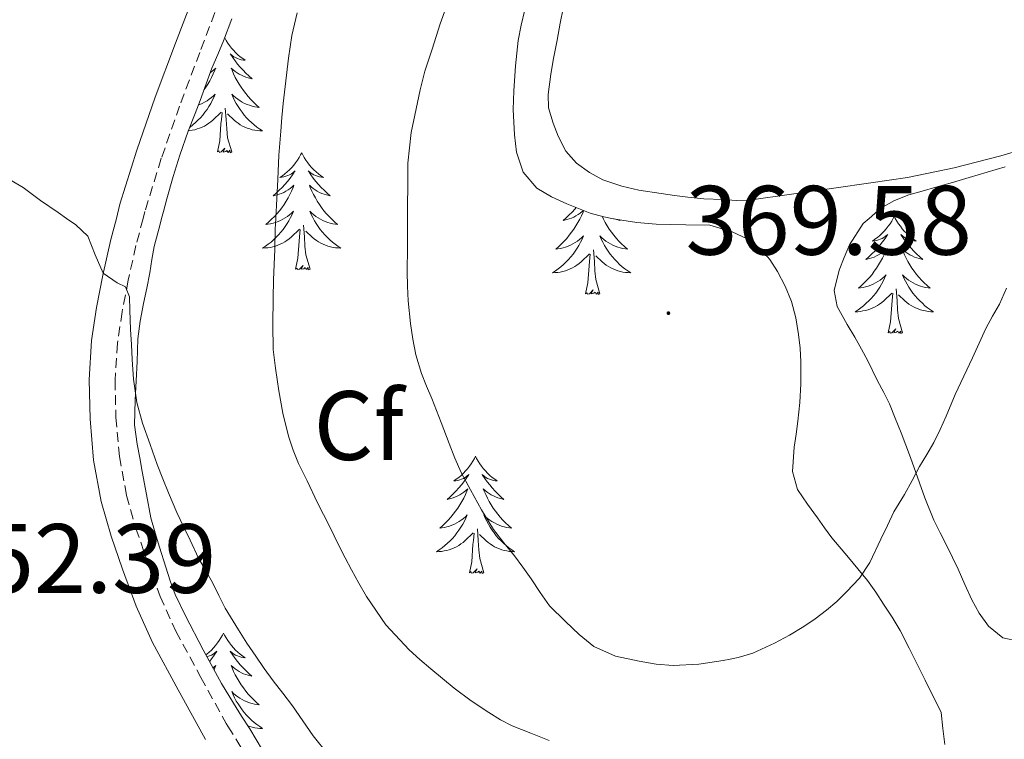
# Model space of a CAD drawing. Units: metres. Extents: x 607654 to 612155, y 4659464 to 4662503.
# Drawn here: x 608855 to 608955, y 4660018 to 4660091 of the extents above; entities that cross this region are included whole.
import ezdxf
from ezdxf.enums import TextEntityAlignment as Align

# ---------------------------------------------------------------- set-up
doc = ezdxf.new("R2010")
doc.units = ezdxf.units.M
doc.header["$MEASUREMENT"] = 0
doc.linetypes.add('TRAZOSX2', pattern=[1.5, 1, -0.5])
for name, color, linetype, lineweight in [('Carátula', 7, 'Continuous', 5), ('Level 21', 19, 'Continuous', 0), ('Level 35', 92, 'Continuous', 0), ('Level 36', 19, 'Continuous', 40), ('Level 37', 92, 'Continuous', 0), ('Level 41', 19, 'Continuous', 0), ('Level 5', 36, 'Continuous', 0), ('Level 7', 1, 'Continuous', 0)]:
    doc.layers.add(name, color=color, linetype=linetype, lineweight=lineweight)
doc.styles.add('Arial', font='ARIAL.TTF', dxfattribs={"height": 0.2})

# ---------------------------------------------------------------- blocks, each defined once
blk = doc.blocks.new('5PATER')
at = {"layer": 'Carátula', "linetype": 'Continuous', "lineweight": 5}
h = blk.add_hatch(color=250, dxfattribs=at)
edge = h.paths.add_edge_path()
edge.add_ellipse((0, 0), major_axis=(-1.33, -1.34), ratio=0.999422, start_angle=0, end_angle=360)

msp = doc.modelspace()

# ---------------------------------------------------------------- linework, layer by layer
at = {"layer": 'Level 21', "color": 19, "linetype": 'Continuous', "lineweight": 0}
msp.add_polyline3d([(608872.99, 4660094.47, 356.69), (608870.94, 4660089.04, 356.36), (608868.87, 4660083.56, 356.08), (608866.98, 4660078.15, 355.84), (608865.28, 4660072.65, 355.58), (608864.91, 4660071.21, 355.49), (608864.34, 4660069.06, 355.35), (608863.54, 4660065.45, 355.09), (608862.9, 4660062.16, 354.95), (608862.39, 4660058.78, 354.78), (608862.14, 4660054.79, 354.44), (608862.24, 4660050.81, 354.08), (608862.6, 4660046.62, 353.79), (608863.38, 4660042.41, 353.5), (608864.38, 4660038.88, 353.18), (608865.54, 4660035.52, 352.91), (608866.92, 4660031.76, 352.79), (608868.59, 4660028.04, 352.75), (608871.2, 4660023.25, 352.68), (608873.78, 4660018.55, 352.63), (608873.98, 4660018.18, 352.63)], dxfattribs=at)
at = {"layer": 'Level 21', "color": 19, "linetype": 'TRAZOSX2', "lineweight": 0}
msp.add_polyline3d([(608875.47, 4660093.56, 356.69), (608873.41, 4660088.11, 356.36), (608871.35, 4660082.65, 356.08), (608869.49, 4660077.33, 355.84), (608867.82, 4660071.93, 355.58), (608867.63, 4660071.21, 355.53), (608866.91, 4660068.44, 355.35), (608866.12, 4660064.91, 355.09), (608865.5, 4660061.71, 354.95), (608865.02, 4660058.5, 354.78), (608864.78, 4660054.74, 354.44), (608864.87, 4660050.96, 354.08), (608865.22, 4660046.98, 353.79), (608865.95, 4660043.02, 353.5), (608866.9, 4660039.67, 353.18), (608868.03, 4660036.4, 352.91), (608869.37, 4660032.75, 352.79), (608870.96, 4660029.22, 352.75), (608873.51, 4660024.51, 352.68), (608876.09, 4660019.82, 352.63), (608876.26, 4660019.53, 352.63), (608878.72, 4660015.63, 352.5)], dxfattribs=at)
at = {"layer": 'Level 35', "color": 92, "linetype": 'Continuous', "lineweight": 0, "ltscale": 0.5}
for points in [[(608906.5, 4660092.43, 367.74), (608906.13, 4660090.88, 367.82), (608905.81, 4660089.31, 367.89), (608905.53, 4660086.73, 367.93), (608905.36, 4660084.18, 367.89), (608905.31, 4660082.3, 367.78), (608905.45, 4660079.7, 367.87), (608905.63, 4660077.95, 368.03), (608906.31, 4660075.93, 368.16), (608907.72, 4660074.28, 368.26), (608909.22, 4660073.39, 368.29)], [(608879.8, 4660017.1, 353.59), (608878.49, 4660019.27, 353.59), (608877.66, 4660020.57, 353.59), (608876.84, 4660021.87, 353.59), (608875.63, 4660023.88, 353.61), (608873.74, 4660027.31, 353.66), (608871.94, 4660030.78, 353.8), (608870.89, 4660032.95, 354.16), (608870.38, 4660034.32, 354.29), (608869.94, 4660035.71, 354.42), (608869.32, 4660037.76, 354.71), (608868.85, 4660039.23, 354.87), (608868.43, 4660040.73, 354.95), (608867.97, 4660043.1, 354.99), (608867.54, 4660045.46, 355.02), (608867.29, 4660046.85, 355.04), (608867.03, 4660048.23, 355.07), (608866.77, 4660050.19, 355.23), (608866.82, 4660052.72, 355.24), (608866.93, 4660054.68, 355.25), (608867.03, 4660056.64, 355.28), (608867.1, 4660058.95, 355.72), (608867.33, 4660060.75, 355.87), (608867.67, 4660062.55, 355.99), (608868, 4660064.11, 356.09), (608868.32, 4660065.67, 356.19), (608868.53, 4660067.02, 356.27), (608868.77, 4660068.36, 356.36), (608869.36, 4660070.63, 356.6), (608869.51, 4660071.21, 356.68), (608869.7, 4660071.91, 356.78), (608870.04, 4660073.19, 356.96), (608870.7, 4660075.47, 357.19), (608871.39, 4660077.66, 357.35), (608872.23, 4660080.08, 357.69), (608872.95, 4660081.89, 357.92), (608873.44, 4660083.2, 358.1), (608873.93, 4660084.52, 358.28), (608874.64, 4660086.5, 358.47), (608875.23, 4660087.89, 358.61), (608875.82, 4660089.28, 358.74), (608876.66, 4660091.52, 359.01)], [(608944.11, 4660073.04, 367.16), (608945.57, 4660073.61, 367.11), (608946.94, 4660074, 367.05), (608948.32, 4660074.4, 366.99), (608950.02, 4660074.88, 366.91), (608951.73, 4660075.36, 366.81), (608953.56, 4660075.93, 366.6), (608955.4, 4660076.47, 366.38)], [(608909.22, 4660073.39, 368.29), (608910.77, 4660072.7, 368.33), (608913.15, 4660071.76, 368.51), (608914.53, 4660071.38, 368.54), (608915.36, 4660071.21, 368.56), (608915.93, 4660071.1, 368.58), (608917.89, 4660070.81, 368.73), (608919.86, 4660070.63, 368.88), (608921.37, 4660070.58, 368.92), (608922.88, 4660070.55, 368.97), (608925.34, 4660070.53, 369.06), (608925.67, 4660070.43, 369.06), (608927.61, 4660069.86, 369.08), (608929.12, 4660069.12, 368.97), (608930.47, 4660068.12, 368.81), (608931.43, 4660067.03, 368.65), (608932.2, 4660065.81, 368.5), (608933, 4660064.31, 368.38), (608933.64, 4660062.74, 368.27), (608934.08, 4660061.09, 368.13), (608934.36, 4660059.41, 367.98), (608934.51, 4660058.02, 367.89), (608934.59, 4660056.63, 367.84), (608934.58, 4660054.38, 368.03), (608934.48, 4660052.48, 367.87), (608934.3, 4660050.59, 367.7), (608934.12, 4660049.25, 367.62), (608933.91, 4660047.92, 367.56), (608933.75, 4660045.46, 367.49), (608934.26, 4660043.64, 367.29), (608935.27, 4660042.14, 367.05), (608936.28, 4660040.75, 366.75), (608936.99, 4660039.72, 366.3), (608937.76, 4660038.7, 365.87), (608939.43, 4660036.69, 365.58), (608940.4, 4660035.54, 365.35), (608941.37, 4660034.38, 365.08), (608942.24, 4660033.18, 364.75), (608943.02, 4660031.97, 364.34), (608943.89, 4660030.63, 363.77), (608944.7, 4660029.29, 363.19), (608945.63, 4660027.49, 362.63), (608947.24, 4660024.21, 362.22), (608948.86, 4660020.94, 361.82), (608949.06, 4660019.31, 361.62), (608949.25, 4660017.68, 361.42)], [(608956.75, 4660028.2, 362.06), (608955.17, 4660028.52, 362.09), (608953.7, 4660029.72, 362.16), (608952.73, 4660031.03, 362.3), (608952, 4660032.41, 362.53), (608951.3, 4660033.97, 362.84), (608950.59, 4660035.53, 363.15), (608949.44, 4660037.89, 363.59), (608948.78, 4660039.2, 363.83), (608948.13, 4660040.52, 364.07), (608947.21, 4660042.76, 364.75), (608945.76, 4660046.89, 365.05), (608945.28, 4660048.14, 365.17), (608944.79, 4660049.39, 365.3), (608944.21, 4660050.87, 365.47), (608943.62, 4660052.33, 365.7), (608943.03, 4660053.51, 365.92), (608942.4, 4660054.69, 366.15), (608941.41, 4660056.71, 366.56), (608940.78, 4660057.92, 366.78), (608940.1, 4660059.11, 367), (608939.31, 4660060.42, 367.28), (608938.3, 4660062.24, 367.58), (608937.97, 4660063.86, 367.91), (608938.5, 4660065.94, 367.9), (608938.99, 4660067.25, 367.7), (608939.56, 4660068.51, 367.51), (608940.95, 4660070.69, 367.24), (608941.54, 4660071.21, 367.23), (608942.72, 4660072.27, 367.2), (608944.11, 4660073.04, 367.16)]]:
    msp.add_polyline3d(points, dxfattribs=at)
at = {"layer": 'Level 36', "color": 92, "linetype": 'Continuous', "lineweight": 0}
for points in [[(608923.1, 4660073.36, 368.94), (608921.74, 4660073.54, 368.99), (608920.38, 4660073.73, 369.08), (608918.11, 4660074.1, 369.22), (608916.38, 4660074.5, 369.24), (608914.44, 4660075.12, 369.22), (608913.07, 4660075.87, 369.19), (608911.74, 4660076.83, 369.18), (608910.66, 4660078.04, 369.17), (608909.9, 4660079.57, 369.17), (608909.38, 4660080.9, 369.17), (608908.91, 4660082.48, 369.17), (608908.88, 4660083.83, 369.18), (608909.14, 4660085.89, 369.18), (608909.41, 4660087.5, 369.19), (608909.78, 4660089.36, 369.19), (608910.09, 4660091.08, 369.26), (608910.38, 4660092.57, 369.35)], [(608875.94, 4660089.58, 0.01), (608876.08, 4660089.33, 0.01), (608876.25, 4660089.06, 0.01), (608876.43, 4660088.8, 0.01), (608876.63, 4660088.55, 0.01), (608876.83, 4660088.32, 0.01), (608877.05, 4660088.09, 0.01), (608877.28, 4660087.87, 0.01), (608877.52, 4660087.67, 0.01), (608877.77, 4660087.48, 0.01), (608878.03, 4660087.3, 0.01), (608877.84, 4660087.33, 0.01), (608877.63, 4660087.36, 0.01), (608877.43, 4660087.42, 0.01), (608877.24, 4660087.49, 0.01), (608877.05, 4660087.57, 0.01), (608876.87, 4660087.67, 0.01), (608876.69, 4660087.78, 0.01), (608876.49, 4660087.97, 0.01), (608876.53, 4660087.91, 0.01), (608876.76, 4660087.57, 0.01), (608877, 4660087.23, 0.01), (608877.26, 4660086.9, 0.01), (608877.53, 4660086.59, 0.01), (608877.81, 4660086.28, 0.01), (608878.1, 4660085.99, 0.01), (608878.4, 4660085.71, 0.01), (608878.72, 4660085.43, 0.01), (608878.59, 4660085.46, 0.01), (608878.34, 4660085.51, 0.01), (608878.1, 4660085.59, 0.01), (608877.87, 4660085.68, 0.01), (608877.64, 4660085.78, 0.01), (608877.41, 4660085.9, 0.01), (608877.2, 4660086.03, 0.01), (608876.99, 4660086.17, 0.01), (608876.79, 4660086.33, 0.01), (608876.61, 4660086.5, 0.01), (608876.69, 4660086.28, 0.01), (608876.85, 4660085.92, 0.01), (608877.02, 4660085.56, 0.01), (608877.21, 4660085.22, 0.01), (608877.41, 4660084.88, 0.01), (608877.62, 4660084.55, 0.01), (608877.84, 4660084.22, 0.01), (608878.08, 4660083.91, 0.01), (608878.34, 4660083.61, 0.01), (608878.6, 4660083.32, 0.01), (608878.87, 4660083.03, 0.01), (608879.16, 4660082.77, 0.01), (608879.46, 4660082.51, 0.01), (608879.26, 4660082.53, 0.01), (608879, 4660082.58, 0.01), (608878.73, 4660082.64, 0.01), (608878.47, 4660082.72, 0.01), (608878.22, 4660082.81, 0.01), (608877.97, 4660082.92, 0.01), (608877.73, 4660083.05, 0.01), (608877.5, 4660083.18, 0.01), (608877.27, 4660083.33, 0.01), (608877.05, 4660083.5, 0.01), (608876.85, 4660083.67, 0.01), (608876.65, 4660083.86, 0.01), (608876.79, 4660083.53, 0.01), (608876.95, 4660083.21, 0.01)], [(608874.48, 4660086.06, 0.01), (608874.64, 4660086.17, 0.01), (608874.84, 4660086.33, 0.01), (608875.03, 4660086.5, 0.01), (608874.94, 4660086.28, 0.01), (608874.78, 4660085.92, 0.01), (608874.61, 4660085.56, 0.01), (608874.43, 4660085.22, 0.01), (608874.23, 4660084.88, 0.01), (608874.02, 4660084.55, 0.01), (608873.86, 4660084.33, 0.01)], [(608873.28, 4660082.76, 0.01), (608873.42, 4660082.81, 0.01), (608873.66, 4660082.92, 0.01), (608873.9, 4660083.05, 0.01), (608874.14, 4660083.18, 0.01), (608874.36, 4660083.33, 0.01), (608874.58, 4660083.5, 0.01), (608874.79, 4660083.67, 0.01), (608874.98, 4660083.86, 0.01), (608874.84, 4660083.53, 0.01), (608874.68, 4660083.21, 0.01), (608874.52, 4660082.9, 0.01), (608874.33, 4660082.59, 0.01), (608874.14, 4660082.3, 0.01), (608873.93, 4660082.01, 0.01), (608873.7, 4660081.73, 0.01), (608873.47, 4660081.46, 0.01), (608873.22, 4660081.21, 0.01), (608872.96, 4660080.96, 0.01), (608872.7, 4660080.73, 0.01), (608872.42, 4660080.51, 0.01), (608872.39, 4660080.49, 0.01)], [(608876.67, 4660077.97, 0.01), (608876.24, 4660079.41, 0.01), (608876.15, 4660080.31, 0.01), (608876.1, 4660081.26, 0.01), (608876, 4660082.43, 0.01)], [(608876.95, 4660083.21, 0.01), (608877.12, 4660082.9, 0.01), (608877.3, 4660082.59, 0.01), (608877.5, 4660082.3, 0.01), (608877.71, 4660082.01, 0.01), (608877.93, 4660081.73, 0.01), (608878.17, 4660081.46, 0.01), (608878.41, 4660081.21, 0.01), (608878.67, 4660080.96, 0.01), (608878.94, 4660080.73, 0.01), (608879.22, 4660080.51, 0.01), (608879.51, 4660080.3, 0.01), (608879.8, 4660080.11, 0.01), (608879.53, 4660080.11, 0.01), (608879.27, 4660080.14, 0.01), (608879.01, 4660080.18, 0.01), (608878.75, 4660080.24, 0.01), (608878.49, 4660080.31, 0.01), (608878.24, 4660080.4, 0.01), (608878, 4660080.5, 0.01), (608877.76, 4660080.61, 0.01), (608877.53, 4660080.75, 0.01), (608877.31, 4660080.89, 0.01), (608877.1, 4660081.05, 0.01), (608876.89, 4660081.22, 0.01), (608876.24, 4660081.84, 0.01)], [(608872.25, 4660080.13, 0.01), (608872.36, 4660080.14, 0.01), (608872.63, 4660080.18, 0.01), (608872.89, 4660080.24, 0.01), (608873.14, 4660080.31, 0.01), (608873.39, 4660080.4, 0.01), (608873.64, 4660080.5, 0.01), (608873.87, 4660080.61, 0.01), (608874.1, 4660080.75, 0.01), (608874.32, 4660080.89, 0.01), (608874.54, 4660081.05, 0.01), (608874.74, 4660081.22, 0.01), (608875.59, 4660082.02, 0.01)], [(608875.2, 4660077.97, 0.01), (608875.44, 4660079.09, 0.01), (608875.56, 4660080.83, 0.01), (608875.6, 4660081.26, 0.01), (608875.67, 4660081.99, 0.01)], [(608876.67, 4660077.97, 0.01), (608876.49, 4660077.9, 0.01), (608876.48, 4660078.14, 0.01), (608876.28, 4660077.92, 0.01), (608876.16, 4660078.12, 0.01), (608876.04, 4660078.01, 0.01), (608875.77, 4660077.96, 0.01), (608875.97, 4660078.35, 0.01), (608875.58, 4660077.97, 0.01), (608875.4, 4660077.92, 0.01), (608875.36, 4660078.08, 0.01), (608875.2, 4660077.97, 0.01)], [(608958.97, 4660078.75, 366.34), (608954.94, 4660077.59, 366.65), (608950.21, 4660076.36, 366.98), (608945.45, 4660075.37, 367.42), (608941.7, 4660074.82, 367.9), (608937.95, 4660074.28, 368.37), (608933.64, 4660073.67, 368.65), (608929.33, 4660073.07, 368.93), (608928, 4660073.05, 368.96), (608926.66, 4660073.14, 368.95), (608924.7, 4660073.2, 368.95), (608923.1, 4660073.36, 368.94)], [(608883.78, 4660077.9, 0.01), (608883.67, 4660077.68, 0.01), (608883.51, 4660077.41, 0.01), (608883.34, 4660077.14, 0.01), (608883.16, 4660076.88, 0.01), (608882.97, 4660076.64, 0.01), (608882.76, 4660076.4, 0.01), (608882.54, 4660076.17, 0.01), (608882.31, 4660075.96, 0.01), (608882.07, 4660075.75, 0.01), (608881.82, 4660075.56, 0.01), (608881.56, 4660075.38, 0.01), (608881.76, 4660075.41, 0.01), (608881.96, 4660075.45, 0.01), (608882.16, 4660075.5, 0.01), (608882.36, 4660075.57, 0.01), (608882.54, 4660075.65, 0.01), (608882.73, 4660075.75, 0.01), (608882.9, 4660075.87, 0.01), (608883.1, 4660076.06, 0.01), (608883.06, 4660075.99, 0.01), (608882.83, 4660075.65, 0.01), (608882.59, 4660075.31, 0.01), (608882.34, 4660074.98, 0.01), (608882.07, 4660074.67, 0.01), (608881.79, 4660074.36, 0.01), (608881.5, 4660074.07, 0.01), (608881.19, 4660073.79, 0.01), (608880.88, 4660073.51, 0.01), (608881, 4660073.54, 0.01), (608881.25, 4660073.6, 0.01), (608881.49, 4660073.67, 0.01), (608881.73, 4660073.76, 0.01), (608881.96, 4660073.86, 0.01), (608882.18, 4660073.98, 0.01), (608882.4, 4660074.11, 0.01), (608882.6, 4660074.25, 0.01), (608882.8, 4660074.41, 0.01), (608882.99, 4660074.58, 0.01), (608882.9, 4660074.36, 0.01), (608882.74, 4660074, 0.01), (608882.57, 4660073.64, 0.01), (608882.39, 4660073.3, 0.01), (608882.19, 4660072.96, 0.01), (608881.98, 4660072.63, 0.01), (608881.75, 4660072.3, 0.01), (608881.51, 4660071.99, 0.01), (608881.26, 4660071.69, 0.01), (608881, 4660071.4, 0.01), (608880.72, 4660071.12, 0.01), (608880.43, 4660070.85, 0.01), (608880.14, 4660070.59, 0.01), (608880.33, 4660070.61, 0.01), (608880.6, 4660070.66, 0.01), (608880.86, 4660070.72, 0.01), (608881.12, 4660070.8, 0.01), (608881.38, 4660070.9, 0.01), (608881.62, 4660071, 0.01), (608881.86, 4660071.13, 0.01), (608882.1, 4660071.27, 0.01), (608882.32, 4660071.41, 0.01), (608882.54, 4660071.58, 0.01), (608882.75, 4660071.75, 0.01), (608882.94, 4660071.94, 0.01), (608882.8, 4660071.62, 0.01)], [(608883.78, 4660077.9, 0.01), (608883.89, 4660077.68, 0.01), (608884.04, 4660077.41, 0.01), (608884.21, 4660077.14, 0.01), (608884.39, 4660076.88, 0.01), (608884.59, 4660076.64, 0.01), (608884.79, 4660076.4, 0.01), (608885.01, 4660076.17, 0.01), (608885.24, 4660075.96, 0.01), (608885.48, 4660075.75, 0.01), (608885.73, 4660075.56, 0.01), (608885.99, 4660075.38, 0.01), (608885.8, 4660075.41, 0.01), (608885.59, 4660075.45, 0.01), (608885.39, 4660075.5, 0.01), (608885.2, 4660075.57, 0.01), (608885.01, 4660075.65, 0.01), (608884.83, 4660075.75, 0.01), (608884.65, 4660075.87, 0.01), (608884.45, 4660076.06, 0.01), (608884.49, 4660075.99, 0.01), (608884.72, 4660075.65, 0.01), (608884.96, 4660075.31, 0.01), (608885.22, 4660074.98, 0.01), (608885.49, 4660074.67, 0.01), (608885.77, 4660074.36, 0.01), (608886.06, 4660074.07, 0.01), (608886.36, 4660073.79, 0.01), (608886.68, 4660073.51, 0.01), (608886.55, 4660073.54, 0.01), (608886.3, 4660073.6, 0.01), (608886.06, 4660073.67, 0.01), (608885.83, 4660073.76, 0.01), (608885.6, 4660073.86, 0.01), (608885.37, 4660073.98, 0.01), (608885.16, 4660074.11, 0.01), (608884.95, 4660074.25, 0.01), (608884.75, 4660074.41, 0.01), (608884.57, 4660074.58, 0.01), (608884.65, 4660074.36, 0.01), (608884.81, 4660074, 0.01), (608884.98, 4660073.64, 0.01), (608885.17, 4660073.3, 0.01), (608885.37, 4660072.96, 0.01), (608885.58, 4660072.63, 0.01), (608885.8, 4660072.31, 0.01), (608886.04, 4660071.99, 0.01), (608886.3, 4660071.69, 0.01), (608886.56, 4660071.4, 0.01), (608886.83, 4660071.12, 0.01), (608887.12, 4660070.85, 0.01), (608887.42, 4660070.59, 0.01), (608887.22, 4660070.61, 0.01), (608886.96, 4660070.66, 0.01), (608886.69, 4660070.72, 0.01), (608886.43, 4660070.8, 0.01), (608886.18, 4660070.9, 0.01), (608885.93, 4660071.01, 0.01), (608885.69, 4660071.13, 0.01), (608885.46, 4660071.27, 0.01), (608885.23, 4660071.42, 0.01), (608885.01, 4660071.58, 0.01), (608884.81, 4660071.76, 0.01), (608884.61, 4660071.94, 0.01), (608884.75, 4660071.62, 0.01)], [(608911.72, 4660072.33, 0.01), (608911.58, 4660072.16, 0.01), (608911.3, 4660071.86, 0.01), (608911.01, 4660071.56, 0.01), (608910.71, 4660071.28, 0.01), (608910.39, 4660071.01, 0.01), (608910.52, 4660071.03, 0.01), (608910.76, 4660071.09, 0.01), (608911.01, 4660071.16, 0.01), (608911.24, 4660071.25, 0.01), (608911.47, 4660071.35, 0.01), (608911.7, 4660071.47, 0.01), (608911.91, 4660071.6, 0.01), (608912.12, 4660071.75, 0.01), (608912.32, 4660071.9, 0.01), (608912.46, 4660072.03, 0.01)], [(608882.8, 4660071.62, 0.01), (608882.64, 4660071.29, 0.01), (608882.48, 4660070.98, 0.01), (608882.29, 4660070.68, 0.01), (608882.1, 4660070.38, 0.01), (608881.89, 4660070.09, 0.01), (608881.66, 4660069.81, 0.01), (608881.43, 4660069.55, 0.01), (608881.18, 4660069.29, 0.01), (608880.92, 4660069.04, 0.01), (608880.66, 4660068.81, 0.01), (608880.38, 4660068.59, 0.01), (608880.09, 4660068.38, 0.01), (608879.8, 4660068.19, 0.01), (608880.06, 4660068.2, 0.01), (608880.32, 4660068.22, 0.01), (608880.59, 4660068.26, 0.01), (608880.85, 4660068.32, 0.01), (608881.1, 4660068.39, 0.01), (608881.35, 4660068.48, 0.01), (608881.6, 4660068.58, 0.01), (608881.83, 4660068.7, 0.01), (608882.06, 4660068.83, 0.01), (608882.28, 4660068.97, 0.01), (608882.5, 4660069.13, 0.01), (608882.7, 4660069.3, 0.01), (608883.55, 4660070.1, 0.01)], [(608884.75, 4660071.62, 0.01), (608884.91, 4660071.3, 0.01), (608885.08, 4660070.98, 0.01), (608885.26, 4660070.68, 0.01), (608885.46, 4660070.38, 0.01), (608885.67, 4660070.09, 0.01), (608885.89, 4660069.81, 0.01), (608886.13, 4660069.55, 0.01), (608886.37, 4660069.29, 0.01), (608886.63, 4660069.04, 0.01), (608886.9, 4660068.81, 0.01), (608887.18, 4660068.59, 0.01), (608887.47, 4660068.38, 0.01), (608887.76, 4660068.19, 0.01), (608887.49, 4660068.2, 0.01), (608887.23, 4660068.22, 0.01), (608886.97, 4660068.26, 0.01), (608886.71, 4660068.32, 0.01), (608886.45, 4660068.39, 0.01), (608886.2, 4660068.48, 0.01), (608885.96, 4660068.58, 0.01), (608885.72, 4660068.7, 0.01), (608885.49, 4660068.83, 0.01), (608885.27, 4660068.97, 0.01), (608885.06, 4660069.13, 0.01), (608884.85, 4660069.3, 0.01), (608884.2, 4660069.92, 0.01)], [(608912.48, 4660072.02, 0.01), (608912.42, 4660071.85, 0.01), (608912.26, 4660071.49, 0.01), (608912.09, 4660071.14, 0.01), (608911.9, 4660070.79, 0.01), (608911.7, 4660070.45, 0.01), (608911.49, 4660070.12, 0.01), (608911.26, 4660069.8, 0.01), (608911.02, 4660069.49, 0.01), (608910.77, 4660069.18, 0.01), (608910.51, 4660068.89, 0.01), (608910.24, 4660068.61, 0.01), (608909.95, 4660068.34, 0.01), (608909.65, 4660068.08, 0.01), (608909.85, 4660068.11, 0.01), (608910.11, 4660068.15, 0.01), (608910.38, 4660068.22, 0.01), (608910.64, 4660068.29, 0.01), (608910.89, 4660068.39, 0.01), (608911.14, 4660068.5, 0.01), (608911.38, 4660068.62, 0.01), (608911.61, 4660068.76, 0.01), (608911.84, 4660068.91, 0.01), (608912.06, 4660069.07, 0.01), (608912.26, 4660069.25, 0.01), (608912.46, 4660069.44, 0.01), (608912.32, 4660069.11, 0.01), (608912.16, 4660068.79, 0.01), (608911.99, 4660068.47, 0.01), (608911.81, 4660068.17, 0.01), (608911.61, 4660067.87, 0.01), (608911.4, 4660067.58, 0.01), (608911.18, 4660067.31, 0.01), (608910.94, 4660067.04, 0.01), (608910.7, 4660066.78, 0.01), (608910.44, 4660066.53, 0.01), (608910.17, 4660066.3, 0.01), (608909.89, 4660066.08, 0.01), (608909.6, 4660065.87, 0.01), (608909.31, 4660065.68, 0.01), (608909.58, 4660065.69, 0.01), (608909.84, 4660065.71, 0.01), (608910.1, 4660065.75, 0.01), (608910.36, 4660065.81, 0.01), (608910.62, 4660065.88, 0.01), (608910.87, 4660065.97, 0.01), (608911.11, 4660066.07, 0.01), (608911.35, 4660066.19, 0.01), (608911.58, 4660066.32, 0.01), (608911.8, 4660066.47, 0.01), (608912.01, 4660066.62, 0.01), (608912.22, 4660066.79, 0.01), (608913.06, 4660067.59, 0.01)], [(608914.36, 4660071.43, 0.01), (608914.5, 4660071.14, 0.01), (608914.68, 4660070.79, 0.01), (608914.88, 4660070.45, 0.01), (608915.09, 4660070.12, 0.01), (608915.32, 4660069.8, 0.01), (608915.56, 4660069.49, 0.01), (608915.81, 4660069.18, 0.01), (608916.07, 4660068.89, 0.01), (608916.35, 4660068.61, 0.01), (608916.64, 4660068.34, 0.01), (608916.93, 4660068.08, 0.01), (608916.74, 4660068.11, 0.01), (608916.47, 4660068.15, 0.01), (608916.21, 4660068.22, 0.01), (608915.95, 4660068.29, 0.01), (608915.69, 4660068.39, 0.01), (608915.44, 4660068.5, 0.01), (608915.2, 4660068.62, 0.01), (608914.97, 4660068.76, 0.01), (608914.74, 4660068.91, 0.01), (608914.53, 4660069.07, 0.01), (608914.32, 4660069.25, 0.01), (608914.13, 4660069.44, 0.01), (608914.27, 4660069.11, 0.01), (608914.42, 4660068.79, 0.01), (608914.59, 4660068.47, 0.01), (608914.78, 4660068.17, 0.01), (608914.97, 4660067.87, 0.01), (608915.18, 4660067.58, 0.01), (608915.41, 4660067.31, 0.01), (608915.64, 4660067.04, 0.01), (608915.89, 4660066.78, 0.01), (608916.14, 4660066.53, 0.01), (608916.41, 4660066.3, 0.01), (608916.69, 4660066.08, 0.01), (608916.98, 4660065.87, 0.01), (608917.27, 4660065.68, 0.01), (608917.01, 4660065.69, 0.01), (608916.74, 4660065.71, 0.01), (608916.48, 4660065.75, 0.01), (608916.22, 4660065.81, 0.01), (608915.97, 4660065.88, 0.01), (608915.72, 4660065.97, 0.01), (608915.47, 4660066.07, 0.01), (608915.24, 4660066.19, 0.01), (608915.01, 4660066.32, 0.01), (608914.78, 4660066.47, 0.01), (608914.57, 4660066.62, 0.01), (608914.37, 4660066.79, 0.01), (608913.71, 4660067.41, 0.01)], [(608944.1, 4660071.43, 0.01), (608943.99, 4660071.21, 0.01), (608943.84, 4660070.93, 0.01), (608943.67, 4660070.67, 0.01), (608943.49, 4660070.41, 0.01), (608943.29, 4660070.16, 0.01), (608943.08, 4660069.92, 0.01), (608942.87, 4660069.7, 0.01), (608942.64, 4660069.48, 0.01), (608942.4, 4660069.28, 0.01), (608942.14, 4660069.09, 0.01), (608941.88, 4660068.91, 0.01), (608942.08, 4660068.93, 0.01), (608942.29, 4660068.97, 0.01), (608942.49, 4660069.03, 0.01), (608942.68, 4660069.09, 0.01), (608942.87, 4660069.18, 0.01), (608943.05, 4660069.28, 0.01), (608943.22, 4660069.39, 0.01), (608943.43, 4660069.58, 0.01), (608943.39, 4660069.52, 0.01), (608943.16, 4660069.17, 0.01), (608942.92, 4660068.83, 0.01), (608942.66, 4660068.51, 0.01), (608942.39, 4660068.19, 0.01), (608942.11, 4660067.89, 0.01), (608941.82, 4660067.59, 0.01), (608941.52, 4660067.31, 0.01), (608941.2, 4660067.04, 0.01), (608941.33, 4660067.06, 0.01), (608941.57, 4660067.12, 0.01), (608941.82, 4660067.19, 0.01), (608942.05, 4660067.28, 0.01), (608942.28, 4660067.39, 0.01), (608942.51, 4660067.5, 0.01), (608942.72, 4660067.63, 0.01), (608942.93, 4660067.78, 0.01), (608943.13, 4660067.94, 0.01), (608943.31, 4660068.11, 0.01), (608943.22, 4660067.88, 0.01), (608943.07, 4660067.52, 0.01), (608942.9, 4660067.17, 0.01), (608942.71, 4660066.82, 0.01), (608942.51, 4660066.48, 0.01), (608942.3, 4660066.15, 0.01), (608942.07, 4660065.83, 0.01), (608941.84, 4660065.52, 0.01), (608941.58, 4660065.21, 0.01), (608941.32, 4660064.92, 0.01), (608941.04, 4660064.64, 0.01), (608940.76, 4660064.37, 0.01), (608940.46, 4660064.11, 0.01), (608940.66, 4660064.14, 0.01), (608940.92, 4660064.19, 0.01), (608941.19, 4660064.25, 0.01), (608941.45, 4660064.33, 0.01), (608941.7, 4660064.42, 0.01), (608941.95, 4660064.53, 0.01), (608942.19, 4660064.65, 0.01), (608942.42, 4660064.79, 0.01), (608942.65, 4660064.94, 0.01), (608942.86, 4660065.1, 0.01), (608943.07, 4660065.28, 0.01), (608943.27, 4660065.47, 0.01), (608943.12, 4660065.14, 0.01)], [(608944.1, 4660071.43, 0.01), (608944.21, 4660071.21, 0.01), (608944.37, 4660070.93, 0.01), (608944.54, 4660070.67, 0.01), (608944.72, 4660070.41, 0.01), (608944.91, 4660070.16, 0.01), (608945.12, 4660069.92, 0.01), (608945.34, 4660069.7, 0.01), (608945.57, 4660069.48, 0.01), (608945.81, 4660069.28, 0.01), (608946.06, 4660069.09, 0.01), (608946.32, 4660068.91, 0.01), (608946.12, 4660068.93, 0.01), (608945.92, 4660068.97, 0.01), (608945.72, 4660069.03, 0.01), (608945.52, 4660069.09, 0.01), (608945.33, 4660069.18, 0.01), (608945.15, 4660069.28, 0.01), (608944.98, 4660069.39, 0.01), (608944.77, 4660069.58, 0.01), (608944.82, 4660069.52, 0.01), (608945.04, 4660069.17, 0.01), (608945.29, 4660068.83, 0.01), (608945.54, 4660068.51, 0.01), (608945.81, 4660068.19, 0.01), (608946.09, 4660067.89, 0.01), (608946.38, 4660067.59, 0.01), (608946.69, 4660067.31, 0.01), (608947, 4660067.04, 0.01), (608946.88, 4660067.06, 0.01), (608946.63, 4660067.12, 0.01), (608946.39, 4660067.19, 0.01), (608946.15, 4660067.28, 0.01), (608945.92, 4660067.39, 0.01), (608945.7, 4660067.5, 0.01), (608945.48, 4660067.63, 0.01), (608945.28, 4660067.78, 0.01), (608945.08, 4660067.94, 0.01), (608944.89, 4660068.11, 0.01), (608944.98, 4660067.88, 0.01), (608945.14, 4660067.52, 0.01), (608945.31, 4660067.17, 0.01), (608945.49, 4660066.82, 0.01), (608945.69, 4660066.48, 0.01), (608945.9, 4660066.15, 0.01), (608946.13, 4660065.83, 0.01), (608946.37, 4660065.52, 0.01), (608946.62, 4660065.21, 0.01), (608946.88, 4660064.92, 0.01), (608947.16, 4660064.64, 0.01), (608947.45, 4660064.37, 0.01), (608947.74, 4660064.11, 0.01), (608947.55, 4660064.14, 0.01), (608947.28, 4660064.19, 0.01), (608947.02, 4660064.25, 0.01), (608946.76, 4660064.33, 0.01), (608946.5, 4660064.42, 0.01), (608946.26, 4660064.53, 0.01), (608946.01, 4660064.65, 0.01), (608945.78, 4660064.79, 0.01), (608945.56, 4660064.94, 0.01), (608945.34, 4660065.1, 0.01), (608945.13, 4660065.28, 0.01), (608944.94, 4660065.47, 0.01), (608945.08, 4660065.14, 0.01)], [(608884.63, 4660066.05, 0.01), (608884.2, 4660067.49, 0.01), (608884.11, 4660068.39, 0.01), (608884.06, 4660069.34, 0.01), (608883.96, 4660070.51, 0.01)], [(608916.12, 4660071.07, 0.01), (608916.19, 4660071.01, 0.01), (608916.07, 4660071.03, 0.01), (608915.82, 4660071.09, 0.01), (608915.58, 4660071.16, 0.01), (608915.53, 4660071.18, 0.01)], [(608883.16, 4660066.05, 0.01), (608883.4, 4660067.17, 0.01), (608883.52, 4660068.91, 0.01), (608883.56, 4660069.34, 0.01), (608883.63, 4660070.07, 0.01)], [(608912.67, 4660063.54, 0.01), (608912.92, 4660064.66, 0.01), (608913.03, 4660066.4, 0.01), (608913.08, 4660066.84, 0.01), (608913.14, 4660067.56, 0.01)], [(608914.14, 4660063.54, 0.01), (608913.71, 4660064.98, 0.01), (608913.62, 4660065.89, 0.01), (608913.58, 4660066.84, 0.01), (608913.48, 4660068, 0.01)], [(608884.63, 4660066.05, 0.01), (608884.45, 4660065.98, 0.01), (608884.44, 4660066.22, 0.01), (608884.24, 4660066, 0.01), (608884.12, 4660066.2, 0.01), (608884, 4660066.09, 0.01), (608883.73, 4660066.04, 0.01), (608883.93, 4660066.43, 0.01), (608883.54, 4660066.05, 0.01), (608883.36, 4660066, 0.01), (608883.32, 4660066.16, 0.01), (608883.16, 4660066.05, 0.01)], [(608943.12, 4660065.14, 0.01), (608942.97, 4660064.82, 0.01), (608942.8, 4660064.51, 0.01), (608942.62, 4660064.2, 0.01), (608942.42, 4660063.9, 0.01), (608942.21, 4660063.62, 0.01), (608941.99, 4660063.34, 0.01), (608941.75, 4660063.07, 0.01), (608941.51, 4660062.81, 0.01), (608941.25, 4660062.57, 0.01), (608940.98, 4660062.33, 0.01), (608940.7, 4660062.11, 0.01), (608940.41, 4660061.9, 0.01), (608940.12, 4660061.71, 0.01), (608940.39, 4660061.72, 0.01), (608940.65, 4660061.75, 0.01), (608940.91, 4660061.79, 0.01), (608941.17, 4660061.84, 0.01), (608941.43, 4660061.91, 0.01), (608941.68, 4660062, 0.01), (608941.92, 4660062.11, 0.01), (608942.16, 4660062.22, 0.01), (608942.39, 4660062.35, 0.01), (608942.61, 4660062.5, 0.01), (608942.82, 4660062.65, 0.01), (608943.03, 4660062.83, 0.01), (608943.87, 4660063.62, 0.01)], [(608945.08, 4660065.14, 0.01), (608945.23, 4660064.82, 0.01), (608945.4, 4660064.51, 0.01), (608945.59, 4660064.2, 0.01), (608945.78, 4660063.9, 0.01), (608945.99, 4660063.62, 0.01), (608946.22, 4660063.34, 0.01), (608946.45, 4660063.07, 0.01), (608946.7, 4660062.81, 0.01), (608946.96, 4660062.57, 0.01), (608947.22, 4660062.33, 0.01), (608947.5, 4660062.11, 0.01), (608947.79, 4660061.9, 0.01), (608948.08, 4660061.71, 0.01), (608947.82, 4660061.72, 0.01), (608947.55, 4660061.75, 0.01), (608947.29, 4660061.79, 0.01), (608947.03, 4660061.84, 0.01), (608946.78, 4660061.91, 0.01), (608946.53, 4660062, 0.01), (608946.28, 4660062.11, 0.01), (608946.05, 4660062.22, 0.01), (608945.82, 4660062.35, 0.01), (608945.59, 4660062.5, 0.01), (608945.38, 4660062.65, 0.01), (608945.18, 4660062.83, 0.01), (608944.52, 4660063.45, 0.01)], [(608914.14, 4660063.54, 0.01), (608913.97, 4660063.47, 0.01), (608913.95, 4660063.71, 0.01), (608913.76, 4660063.49, 0.01), (608913.64, 4660063.69, 0.01), (608913.52, 4660063.59, 0.01), (608913.25, 4660063.53, 0.01), (608913.44, 4660063.93, 0.01), (608913.06, 4660063.55, 0.01), (608912.87, 4660063.49, 0.01), (608912.83, 4660063.65, 0.01), (608912.67, 4660063.54, 0.01)], [(608943.48, 4660059.57, 0.01), (608943.73, 4660060.69, 0.01), (608943.84, 4660062.43, 0.01), (608943.89, 4660062.87, 0.01), (608943.95, 4660063.59, 0.01)], [(608944.95, 4660059.57, 0.01), (608944.52, 4660061.01, 0.01), (608944.43, 4660061.92, 0.01), (608944.39, 4660062.87, 0.01), (608944.28, 4660064.03, 0.01)], [(608944.95, 4660059.57, 0.01), (608944.78, 4660059.51, 0.01), (608944.76, 4660059.75, 0.01), (608944.57, 4660059.52, 0.01), (608944.45, 4660059.73, 0.01), (608944.33, 4660059.62, 0.01), (608944.06, 4660059.57, 0.01), (608944.25, 4660059.96, 0.01), (608943.87, 4660059.58, 0.01), (608943.68, 4660059.52, 0.01), (608943.64, 4660059.69, 0.01), (608943.48, 4660059.57, 0.01)], [(608901.47, 4660047.01, 0.01), (608901.36, 4660046.79, 0.01), (608901.21, 4660046.51, 0.01), (608901.04, 4660046.25, 0.01), (608900.86, 4660045.99, 0.01), (608900.66, 4660045.74, 0.01), (608900.46, 4660045.51, 0.01), (608900.24, 4660045.28, 0.01), (608900.01, 4660045.06, 0.01), (608899.77, 4660044.86, 0.01), (608899.52, 4660044.67, 0.01), (608899.26, 4660044.49, 0.01), (608899.46, 4660044.51, 0.01), (608899.66, 4660044.55, 0.01), (608899.86, 4660044.61, 0.01), (608900.05, 4660044.68, 0.01), (608900.24, 4660044.76, 0.01), (608900.42, 4660044.86, 0.01), (608900.6, 4660044.97, 0.01), (608900.8, 4660045.16, 0.01), (608900.76, 4660045.1, 0.01), (608900.53, 4660044.75, 0.01), (608900.29, 4660044.42, 0.01), (608900.03, 4660044.09, 0.01), (608899.76, 4660043.78, 0.01), (608899.48, 4660043.47, 0.01), (608899.19, 4660043.18, 0.01), (608898.89, 4660042.89, 0.01), (608898.58, 4660042.62, 0.01), (608898.7, 4660042.65, 0.01), (608898.95, 4660042.7, 0.01), (608899.19, 4660042.78, 0.01), (608899.42, 4660042.87, 0.01), (608899.66, 4660042.97, 0.01), (608899.88, 4660043.09, 0.01), (608900.09, 4660043.22, 0.01), (608900.3, 4660043.36, 0.01), (608900.5, 4660043.52, 0.01), (608900.68, 4660043.69, 0.01), (608900.6, 4660043.47, 0.01), (608900.44, 4660043.11, 0.01), (608900.27, 4660042.75, 0.01), (608900.08, 4660042.41, 0.01), (608899.88, 4660042.07, 0.01), (608899.67, 4660041.73, 0.01), (608899.45, 4660041.41, 0.01), (608899.21, 4660041.1, 0.01), (608898.96, 4660040.8, 0.01), (608898.69, 4660040.51, 0.01), (608898.42, 4660040.22, 0.01), (608898.13, 4660039.95, 0.01), (608897.83, 4660039.7, 0.01), (608898.03, 4660039.72, 0.01), (608898.3, 4660039.77, 0.01), (608898.56, 4660039.83, 0.01), (608898.82, 4660039.91, 0.01), (608899.07, 4660040, 0.01), (608899.32, 4660040.11, 0.01), (608899.56, 4660040.23, 0.01), (608899.8, 4660040.37, 0.01), (608900.02, 4660040.52, 0.01), (608900.24, 4660040.69, 0.01), (608900.44, 4660040.86, 0.01), (608900.64, 4660041.05, 0.01), (608900.5, 4660040.72, 0.01)], [(608901.47, 4660047.01, 0.01), (608901.58, 4660046.79, 0.01), (608901.74, 4660046.51, 0.01), (608901.91, 4660046.25, 0.01), (608902.09, 4660045.99, 0.01), (608902.28, 4660045.74, 0.01), (608902.49, 4660045.51, 0.01), (608902.71, 4660045.28, 0.01), (608902.94, 4660045.06, 0.01), (608903.18, 4660044.86, 0.01), (608903.43, 4660044.67, 0.01), (608903.69, 4660044.49, 0.01), (608903.49, 4660044.51, 0.01), (608903.29, 4660044.55, 0.01), (608903.09, 4660044.61, 0.01), (608902.9, 4660044.68, 0.01), (608902.71, 4660044.76, 0.01), (608902.52, 4660044.86, 0.01), (608902.35, 4660044.97, 0.01), (608902.15, 4660045.16, 0.01), (608902.19, 4660045.1, 0.01), (608902.42, 4660044.75, 0.01), (608902.66, 4660044.42, 0.01), (608902.92, 4660044.09, 0.01), (608903.18, 4660043.78, 0.01), (608903.46, 4660043.47, 0.01), (608903.76, 4660043.18, 0.01), (608904.06, 4660042.89, 0.01), (608904.37, 4660042.62, 0.01), (608904.25, 4660042.65, 0.01), (608904, 4660042.7, 0.01), (608903.76, 4660042.78, 0.01), (608903.52, 4660042.87, 0.01), (608903.29, 4660042.97, 0.01), (608903.07, 4660043.09, 0.01), (608902.85, 4660043.22, 0.01), (608902.65, 4660043.36, 0.01), (608902.45, 4660043.52, 0.01), (608902.26, 4660043.69, 0.01), (608902.35, 4660043.47, 0.01), (608902.51, 4660043.11, 0.01), (608902.68, 4660042.75, 0.01), (608902.86, 4660042.41, 0.01), (608903.06, 4660042.07, 0.01), (608903.28, 4660041.73, 0.01), (608903.5, 4660041.41, 0.01), (608903.74, 4660041.1, 0.01), (608903.99, 4660040.8, 0.01), (608904.26, 4660040.51, 0.01), (608904.53, 4660040.22, 0.01), (608904.82, 4660039.95, 0.01), (608905.12, 4660039.7, 0.01), (608904.92, 4660039.72, 0.01), (608904.65, 4660039.77, 0.01), (608904.39, 4660039.83, 0.01), (608904.13, 4660039.91, 0.01), (608903.88, 4660040, 0.01), (608903.63, 4660040.11, 0.01), (608903.39, 4660040.23, 0.01), (608903.15, 4660040.37, 0.01), (608902.93, 4660040.52, 0.01), (608902.71, 4660040.69, 0.01), (608902.5, 4660040.86, 0.01), (608902.31, 4660041.05, 0.01), (608902.45, 4660040.72, 0.01)], [(608900.5, 4660040.72, 0.01), (608900.34, 4660040.4, 0.01), (608900.17, 4660040.09, 0.01), (608899.99, 4660039.78, 0.01), (608899.79, 4660039.49, 0.01), (608899.58, 4660039.2, 0.01), (608899.36, 4660038.92, 0.01), (608899.12, 4660038.65, 0.01), (608898.88, 4660038.39, 0.01), (608898.62, 4660038.15, 0.01), (608898.35, 4660037.92, 0.01), (608898.07, 4660037.69, 0.01), (608897.78, 4660037.49, 0.01), (608897.49, 4660037.29, 0.01), (608897.76, 4660037.3, 0.01), (608898.02, 4660037.33, 0.01), (608898.28, 4660037.37, 0.01), (608898.54, 4660037.43, 0.01), (608898.8, 4660037.5, 0.01), (608899.05, 4660037.59, 0.01), (608899.29, 4660037.69, 0.01), (608899.53, 4660037.8, 0.01), (608899.76, 4660037.93, 0.01), (608899.98, 4660038.08, 0.01), (608900.2, 4660038.24, 0.01), (608900.4, 4660038.41, 0.01), (608901.25, 4660039.21, 0.01)], [(608902.45, 4660040.72, 0.01), (608902.61, 4660040.4, 0.01), (608902.78, 4660040.09, 0.01), (608902.96, 4660039.78, 0.01), (608903.16, 4660039.49, 0.01), (608903.36, 4660039.2, 0.01), (608903.59, 4660038.92, 0.01), (608903.82, 4660038.65, 0.01), (608904.07, 4660038.39, 0.01), (608904.33, 4660038.15, 0.01), (608904.6, 4660037.92, 0.01), (608904.88, 4660037.69, 0.01), (608905.16, 4660037.49, 0.01), (608905.45, 4660037.29, 0.01), (608905.19, 4660037.3, 0.01), (608904.93, 4660037.33, 0.01), (608904.66, 4660037.37, 0.01), (608904.4, 4660037.43, 0.01), (608904.15, 4660037.5, 0.01), (608903.9, 4660037.59, 0.01), (608903.66, 4660037.69, 0.01), (608903.42, 4660037.8, 0.01), (608903.19, 4660037.93, 0.01), (608902.97, 4660038.08, 0.01), (608902.75, 4660038.24, 0.01), (608902.55, 4660038.41, 0.01), (608901.89, 4660039.03, 0.01)], [(608902.32, 4660035.16, 0.01), (608901.9, 4660036.6, 0.01), (608901.8, 4660037.5, 0.01), (608901.76, 4660038.45, 0.01), (608901.66, 4660039.61, 0.01)], [(608900.86, 4660035.16, 0.01), (608901.1, 4660036.28, 0.01), (608901.21, 4660038.02, 0.01), (608901.26, 4660038.45, 0.01), (608901.32, 4660039.17, 0.01)], [(608902.32, 4660035.16, 0.01), (608902.15, 4660035.09, 0.01), (608902.13, 4660035.33, 0.01), (608901.94, 4660035.11, 0.01), (608901.82, 4660035.31, 0.01), (608901.7, 4660035.2, 0.01), (608901.43, 4660035.15, 0.01), (608901.63, 4660035.54, 0.01), (608901.24, 4660035.16, 0.01), (608901.05, 4660035.11, 0.01), (608901.01, 4660035.27, 0.01), (608900.86, 4660035.16, 0.01)], [(608875.82, 4660029.02, 0.01), (608875.7, 4660028.8, 0.01), (608875.55, 4660028.53, 0.01), (608875.38, 4660028.26, 0.01), (608875.2, 4660028.01, 0.01), (608875.01, 4660027.76, 0.01), (608874.8, 4660027.52, 0.01), (608874.58, 4660027.29, 0.01), (608874.35, 4660027.08, 0.01), (608874.11, 4660026.87, 0.01), (608874.02, 4660026.81, 0.01)], [(608875.82, 4660029.02, 0.01), (608875.93, 4660028.8, 0.01), (608876.08, 4660028.53, 0.01), (608876.25, 4660028.26, 0.01), (608876.43, 4660028.01, 0.01), (608876.63, 4660027.76, 0.01), (608876.83, 4660027.52, 0.01), (608877.05, 4660027.29, 0.01), (608877.28, 4660027.08, 0.01), (608877.52, 4660026.87, 0.01), (608877.77, 4660026.68, 0.01), (608878.03, 4660026.51, 0.01), (608877.83, 4660026.53, 0.01), (608877.63, 4660026.57, 0.01), (608877.43, 4660026.62, 0.01), (608877.24, 4660026.69, 0.01), (608877.05, 4660026.78, 0.01), (608876.87, 4660026.87, 0.01), (608876.69, 4660026.99, 0.01), (608876.49, 4660027.18, 0.01), (608876.53, 4660027.11, 0.01), (608876.76, 4660026.77, 0.01), (608877, 4660026.43, 0.01), (608877.26, 4660026.11, 0.01), (608877.53, 4660025.79, 0.01), (608877.81, 4660025.49, 0.01), (608878.1, 4660025.19, 0.01), (608878.4, 4660024.91, 0.01), (608878.71, 4660024.64, 0.01), (608878.59, 4660024.66, 0.01), (608878.34, 4660024.72, 0.01), (608878.1, 4660024.79, 0.01), (608877.87, 4660024.88, 0.01), (608877.64, 4660024.98, 0.01), (608877.41, 4660025.1, 0.01), (608877.2, 4660025.23, 0.01), (608876.99, 4660025.38, 0.01), (608876.79, 4660025.53, 0.01), (608876.6, 4660025.7, 0.01), (608876.69, 4660025.48, 0.01), (608876.85, 4660025.12, 0.01), (608877.02, 4660024.77, 0.01)], [(608874.13, 4660026.6, 0.01), (608874.2, 4660026.62, 0.01), (608874.4, 4660026.69, 0.01), (608874.58, 4660026.78, 0.01), (608874.76, 4660026.87, 0.01), (608874.94, 4660026.99, 0.01), (608875.14, 4660027.18, 0.01), (608875.1, 4660027.11, 0.01), (608874.87, 4660026.77, 0.01), (608874.63, 4660026.43, 0.01), (608874.39, 4660026.13, 0.01)], [(608874.76, 4660025.47, 0.01), (608874.84, 4660025.53, 0.01), (608875.03, 4660025.7, 0.01), (608874.94, 4660025.48, 0.01), (608874.86, 4660025.29, 0.01)], [(608877.02, 4660024.77, 0.01), (608877.2, 4660024.42, 0.01), (608877.4, 4660024.08, 0.01), (608877.62, 4660023.75, 0.01), (608877.84, 4660023.43, 0.01), (608878.08, 4660023.11, 0.01), (608878.33, 4660022.81, 0.01), (608878.6, 4660022.52, 0.01), (608878.87, 4660022.24, 0.01), (608879.16, 4660021.97, 0.01), (608879.46, 4660021.71, 0.01), (608879.26, 4660021.73, 0.01), (608878.99, 4660021.78, 0.01), (608878.73, 4660021.85, 0.01), (608878.47, 4660021.92, 0.01), (608878.22, 4660022.02, 0.01), (608877.97, 4660022.13, 0.01), (608877.73, 4660022.25, 0.01), (608877.49, 4660022.39, 0.01), (608877.27, 4660022.54, 0.01), (608877.05, 4660022.7, 0.01), (608876.85, 4660022.88, 0.01), (608876.65, 4660023.07, 0.01), (608876.79, 4660022.74, 0.01), (608876.95, 4660022.42, 0.01), (608877.12, 4660022.1, 0.01), (608877.3, 4660021.8, 0.01), (608877.5, 4660021.5, 0.01), (608877.71, 4660021.21, 0.01), (608877.93, 4660020.93, 0.01), (608878.16, 4660020.67, 0.01), (608878.41, 4660020.41, 0.01), (608878.67, 4660020.16, 0.01), (608878.94, 4660019.93, 0.01), (608879.22, 4660019.71, 0.01), (608879.51, 4660019.5, 0.01), (608879.8, 4660019.31, 0.01), (608879.53, 4660019.32, 0.01), (608879.27, 4660019.34, 0.01), (608879.01, 4660019.38, 0.01), (608878.75, 4660019.44, 0.01), (608878.49, 4660019.51, 0.01), (608878.29, 4660019.58, 0.01)]]:
    msp.add_polyline3d(points, dxfattribs=at)
at = {"layer": 'Level 5', "color": 36, "linetype": 'Continuous', "lineweight": 0}
for points in [[(608898.44, 4660092.61, 365.01), (608897.86, 4660091.01, 365.01), (608897.46, 4660089.73, 365.01), (608897.06, 4660088.44, 365.01), (608896.32, 4660086.2, 365.01), (608895.84, 4660084.29, 365.01), (608895.42, 4660082.36, 365.01), (608894.91, 4660079.97, 365.01), (608894.57, 4660076.84, 365.01), (608894.57, 4660074.35, 365.01), (608894.56, 4660072.7, 365.01), (608894.54, 4660071.21, 365.01), (608894.54, 4660071.05, 365.01), (608894.54, 4660069.66, 365.01), (608894.55, 4660068.27, 365.01), (608894.52, 4660065.76, 365.01), (608894.55, 4660064.3, 365.01), (608894.62, 4660062.84, 365.01), (608894.85, 4660060.52, 365.01), (608895.08, 4660058.92, 365.01), (608895.4, 4660057.32, 365.01), (608895.97, 4660055.43, 365.01), (608896.5, 4660054.15, 365.01), (608897.03, 4660052.87, 365.01), (608897.98, 4660050.44, 365.01), (608898.78, 4660048.31, 365.01), (608899.37, 4660046.83, 365.01), (608900.02, 4660045.37, 365.01), (608900.96, 4660043.59, 365.01), (608902.08, 4660041.55, 365.01), (608903.32, 4660039.55, 365.01), (608904.37, 4660038.2, 365.01), (608905.45, 4660036.87, 365.01), (608906.29, 4660035.71, 365.01), (608907.13, 4660034.54, 365.01), (608908.06, 4660033.16, 365.01), (608909.01, 4660031.79, 365.01), (608910.64, 4660030.18, 365.01), (608912.01, 4660028.86, 365.01), (608913.51, 4660027.64, 365.01), (608915.74, 4660026.66, 365.01), (608918.14, 4660026.17, 365.01), (608919.87, 4660025.86, 365.01), (608921.6, 4660025.71, 365.01), (608924.22, 4660025.86, 365.01), (608926.69, 4660026.21, 365.01), (608927.39, 4660026.35, 365.01), (608928.22, 4660026.52, 365.01), (608929.72, 4660026.96, 365.01), (608931.92, 4660027.98, 365.01), (608933.42, 4660028.8, 365.01), (608934.88, 4660029.67, 365.01), (608936.06, 4660030.47, 365.01), (608937.19, 4660031.33, 365.01), (608938.24, 4660032.24, 365.01), (608939.24, 4660033.21, 365.01), (608940.56, 4660034.61, 365.01), (608941.63, 4660036.19, 365.01), (608942.75, 4660038.58, 365.01), (608943.4, 4660039.97, 365.01), (608944.06, 4660041.35, 365.01), (608945.13, 4660043.13, 365.01), (608945.91, 4660044.55, 365.01), (608946.68, 4660045.97, 365.01), (608947.41, 4660047.18, 365.01), (608948.12, 4660048.4, 365.01), (608948.78, 4660049.73, 365.01), (608949.38, 4660051.08, 365.01), (608950.3, 4660053.28, 365.01), (608951.18, 4660055.16, 365.01), (608952.06, 4660057.03, 365.01), (608952.74, 4660058.53, 365.01), (608953.42, 4660060.01, 365.01), (608954.11, 4660061.25, 365.01), (608954.82, 4660062.48, 365.01), (608955.53, 4660064.1, 365.01)], [(608908.98, 4660018.08, 360.01), (608907.1, 4660018.82, 360.01), (608905.22, 4660019.57, 360.01), (608904, 4660020.2, 360.01), (608902.84, 4660020.93, 360.01), (608901.04, 4660022.12, 360.01), (608899.31, 4660023.4, 360.01), (608898.11, 4660024.39, 360.01), (608896.93, 4660025.38, 360.01), (608895.82, 4660026.34, 360.01), (608894.73, 4660027.31, 360.01), (608892.34, 4660029.86, 360.01), (608890.36, 4660032.75, 360.01), (608889.6, 4660034.09, 360.01), (608888.86, 4660035.45, 360.01), (608888.21, 4660036.68, 360.01), (608887.56, 4660037.92, 360.01), (608886.61, 4660039.91, 360.01), (608885.4, 4660042.27, 360.01), (608884.33, 4660044.49, 360.01), (608883.47, 4660046.26, 360.01), (608882.91, 4660047.63, 360.01), (608882.44, 4660049.04, 360.01), (608881.85, 4660051.39, 360.01), (608881.46, 4660053.67, 360.01), (608881.11, 4660055.96, 360.01), (608880.87, 4660057.86, 360.01), (608880.85, 4660060.42, 360.01), (608880.86, 4660063.08, 360.01), (608880.91, 4660064.96, 360.01), (608880.97, 4660066.51, 360.01), (608881.04, 4660068.06, 360.01), (608881.09, 4660070.1, 360.01), (608881.15, 4660071.21, 360.01), (608881.23, 4660072.56, 360.01), (608881.36, 4660075.18, 360.01), (608881.46, 4660077.65, 360.01), (608881.65, 4660080.1, 360.01), (608881.77, 4660081.49, 360.01), (608881.9, 4660082.89, 360.01), (608882.16, 4660085.21, 360.01), (608882.44, 4660087.53, 360.01), (608882.79, 4660089.82, 360.01), (608883.32, 4660092.12, 360.01)], [(608853.64, 4660075.42, 355.01), (608855.41, 4660074.35, 355.01), (608857.2, 4660073.03, 355.01), (608858.99, 4660071.8, 355.01), (608859.84, 4660071.21, 355.01), (608860.78, 4660070.57, 355.01), (608862.01, 4660069.42, 355.01), (608862.77, 4660067.51, 355.01), (608863.58, 4660065.64, 355.01), (608864.99, 4660064.65, 355.01), (608865.83, 4660064.25, 355.01), (608866.24, 4660063.23, 355.01), (608866.27, 4660061.86, 355.01), (608866.36, 4660059.9, 355.01), (608866.44, 4660058.39, 355.01), (608866.53, 4660056.87, 355.01), (608866.64, 4660054.86, 355.01), (608867.01, 4660052.49, 355.01), (608867.58, 4660050.39, 355.01), (608868.34, 4660048.2, 355.01), (608869.08, 4660046.17, 355.01), (608869.65, 4660044.72, 355.01), (608870.23, 4660043.27, 355.01), (608871.08, 4660041.27, 355.01), (608871.75, 4660039.87, 355.01)], [(608871.75, 4660039.87, 355.01), (608872.42, 4660038.46, 355.01), (608873.29, 4660036.65, 355.01), (608873.98, 4660035.4, 355.01), (608874.7, 4660034.15, 355.01), (608875.34, 4660032.85, 355.01), (608875.99, 4660031.56, 355.01), (608877.34, 4660029.36, 355.01), (608878.21, 4660028, 355.01), (608879.1, 4660026.65, 355.01), (608879.97, 4660025.4, 355.01), (608880.87, 4660024.17, 355.01), (608881.85, 4660022.9, 355.01), (608882.83, 4660021.62, 355.01), (608883.9, 4660020.1, 355.01), (608884.96, 4660018.57, 355.01), (608886.48, 4660016.66, 355.01)]]:
    msp.add_polyline3d(points, dxfattribs=at)

# ---------------------------------------------------------------- block references
at = {"layer": 'Level 7', "color": 19, "linetype": 'Continuous', "lineweight": 0, "xscale": 0.09999983015004542, "yscale": 0.09999983015004542}
msp.add_blockref('5PATER', (608921.11, 4660061.57, 369.59), dxfattribs=at)

# ---------------------------------------------------------------- texts
at = {"layer": 'Level 37', "color": 92, "linetype": 'Continuous', "lineweight": 0, "style": 'Arial'}
msp.add_text('Cf', height=7, dxfattribs=at).set_placement((608889.59, 4660050.13, 361.76), align=Align.MIDDLE_CENTER)
at = {"layer": 'Level 41', "color": 19, "linetype": 'Continuous', "lineweight": 0, "style": 'Arial'}
for s, p in [('369.58', (608922.85, 4660065.33, 369.59)), ('352.39', (608845.93, 4660030.92, 352.4))]:
    msp.add_text(s, height=7, dxfattribs=at).set_placement(p, align=Align.BOTTOM_LEFT)

doc.saveas('drawing.dxf')
